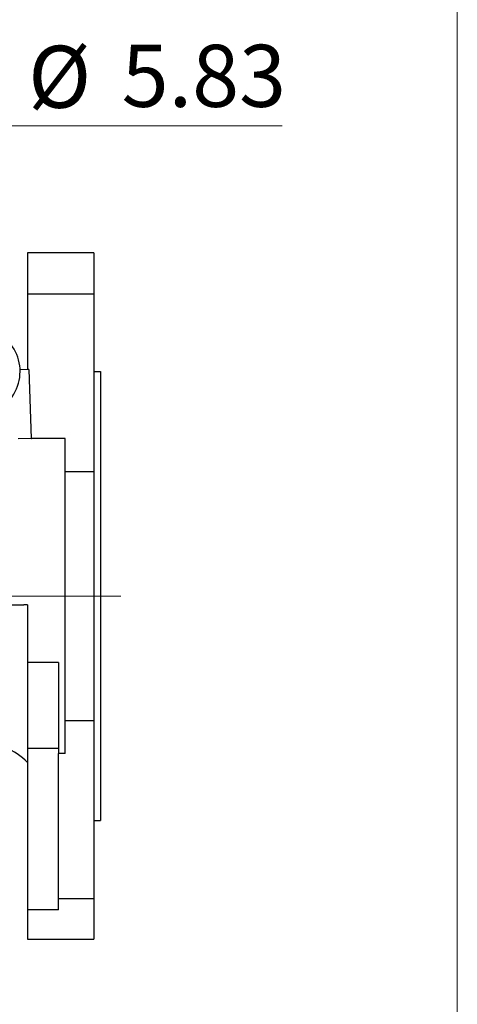
# Model space of a CAD drawing. Units: inches. Extents: x 0.7 to 33.4, y 0.6 to 43.4.
# Drawn here: x 29.5 to 33.4, y 27.3 to 36 of the extents above; entities that cross this region are included whole.
import ezdxf

# ---------------------------------------------------------------- set-up
doc = ezdxf.new("R2010")
doc.units = ezdxf.units.IN
doc.header["$LTSCALE"] = 4
doc.header["$MEASUREMENT"] = 0
doc.linetypes.add('CENTERX2', pattern=[0.8, 0.5, -0.1, 0.1, -0.1])
doc.styles.add('SLDTEXTSTYLE1', font='TXT', dxfattribs={"width": 0.75})
doc.dimstyles.new('SLDDIMSTYLE3', dxfattribs={"dimtxt": 0.551181, "dimasz": 0.52, "dimexe": 0, "dimexo": 0.0625, "dimgap": 0.137795, "dimtad": 0, "dimtih": 1, "dimtoh": 1, "dimrnd": 1e-09, "dimzin": 12, "dimdsep": 46, "dimtxsty": 'SLDTEXTSTYLE1', "dimsah": 1, "dimcen": 0, "dimadec": 0, "dimazin": 3, "dimtfac": 1, "dimtofl": 0, "dimtmove": 0, "dimatfit": 3, "dimfxl": 0, "dimfrac": 2, "dimtolj": 1, "dimtzin": 12, "dimarcsym": 0})

# ---------------------------------------------------------------- blocks, each defined once
blk = doc.blocks.new('_D_6')
at = {"color": 7, "linetype": 'Continuous', "lineweight": 0}
for p, q in [((28.2517, 34.1053), (29.3063, 35.0923)), ((29.3063, 35.0923), (31.8129, 35.0923))]:
    blk.add_line(p, q, dxfattribs=at)
at = {"color": 7, "linetype": 'Continuous', "lineweight": 18}
blk.add_solid([(28.2517, 34.1053), (28.686, 34.4022), (28.5767, 34.519)], dxfattribs=at)
at = {"color": 7, "linetype": 'Continuous', "lineweight": 18, "char_height": 0.55118, "attachment_point": 1, "style": 'SLDTEXTSTYLE1'}
for s, insert in [('%%c', (29.5563, 35.8028)), ('5.83', (30.3875, 35.8113))]:
    blk.add_mtext(s, dxfattribs=dict(at, insert=insert))

msp = doc.modelspace()

# ---------------------------------------------------------------- linework, layer by layer
at = {"color": 7, "linetype": 'Continuous', "lineweight": 18}
msp.add_line((33.3707, 43.4489), (33.3707, 0.6308), dxfattribs=at)
at = {"color": 7, "linetype": 'Continuous', "lineweight": 25}
for p, q in [((30.1405, 33.9628), (29.5499, 33.9628)), ((29.5499, 33.9628), (29.5499, 33.5999)), ((30.1405, 33.9628), (30.1405, 33.5999)), ((29.5499, 33.5999), (29.5499, 32.9252)), ((29.5499, 33.5999), (30.1405, 33.5999)), ((30.1405, 33.5999), (30.1405, 32.0205)), ((29.5499, 32.9252), (29.4844, 32.9229)), ((29.5631, 32.9257), (29.5499, 32.9252)), ((29.5631, 32.9257), (29.5844, 32.3147)), ((30.1405, 32.9082), (30.1995, 32.9082)), ((30.1995, 32.9082), (30.1995, 28.919)), ((29.5844, 32.3147), (29.4664, 32.3105)), ((29.5844, 32.3147), (29.5845, 32.3134)), ((29.8846, 32.3134), (29.5845, 32.3134)), ((29.8846, 32.0205), (29.8846, 32.3134)), ((29.8846, 32.0205), (30.1405, 32.0205)), ((29.8846, 29.8067), (29.8846, 32.0205)), ((30.1405, 32.0205), (30.1405, 29.8067)), ((28.7421, 30.8349), (29.5179, 30.8349)), ((29.5499, 30.836), (29.5179, 30.8349)), ((29.5499, 30.836), (29.5499, 30.3231)), ((29.8255, 30.3231), (29.5499, 30.3231)), ((29.5499, 30.3231), (29.5499, 29.5588)), ((29.8255, 30.3231), (29.8255, 29.5138)), ((29.8846, 29.8067), (30.1405, 29.8067)), ((29.8846, 29.5138), (29.8846, 29.8067)), ((30.1405, 29.8067), (30.1405, 28.2273)), ((29.8255, 29.5588), (29.5499, 29.5588)), ((29.5499, 29.5588), (29.5499, 28.1251)), ((29.8255, 28.2273), (29.8255, 29.5138)), ((29.8846, 29.5138), (29.8255, 29.5138)), ((30.1405, 28.919), (30.1995, 28.919)), ((29.8255, 28.2273), (30.1405, 28.2273)), ((29.8255, 28.1251), (29.8255, 28.2273)), ((30.1405, 28.2273), (30.1405, 27.8644)), ((29.5499, 28.1251), (29.5499, 27.8644)), ((29.8255, 28.1251), (29.5499, 28.1251)), ((29.5499, 27.8644), (30.1405, 27.8644))]:
    msp.add_line(p, q, dxfattribs=at)
at = {"color": 7, "linetype": 'CENTERX2', "lineweight": 18}
msp.add_line((30.3811, 30.9136), (20.1601, 30.9136), dxfattribs=at)
at = {"color": 7, "linetype": 'Continuous', "lineweight": 25}
for centre, radius, start, end in [((29.0909, 32.9092), 0.3937, 283.45723, 106.54277), ((29.1266, 29.0238), 0.5906, 44.21345, 90)]:
    msp.add_arc(centre, radius, start, end, dxfattribs=at)

# ---------------------------------------------------------------- dimensions: what is measured, and where the dimension line sits
at = {"color": 7, "linetype": 'Continuous', "lineweight": 18}
dim = msp.add_diameter_dim_2p(p1=(23.9977, 30.1235), p2=(28.2517, 34.1053), dimstyle='SLDDIMSTYLE3', dxfattribs=at)
dim.commit()
dim.dimension.update_dxf_attribs({"geometry": '_D_6', "text_midpoint": (30.6846, 35.534), "dimtype": 163})

doc.saveas('drawing.dxf')
